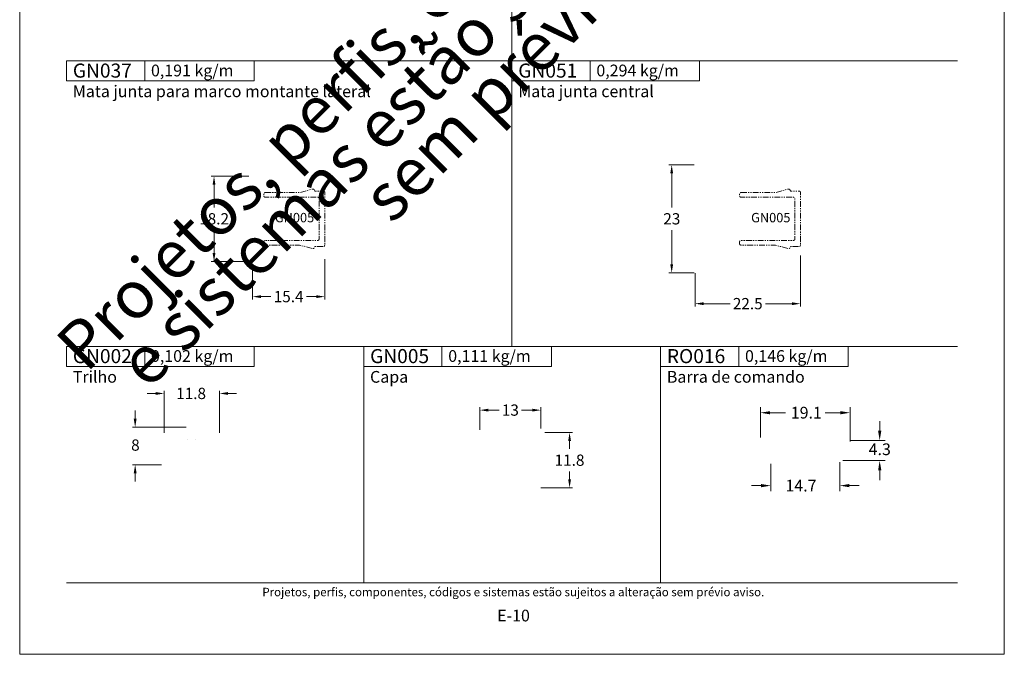
# Model space of a CAD drawing. Units: millimetres. Extents: x 0 to 2810, y 1388 to 1801.
# Drawn here: x 2340 to 2550, y 1388 to 1523 of the extents above; entities that cross this region are included whole.
import ezdxf
from ezdxf.enums import TextEntityAlignment as Align

# ---------------------------------------------------------------- set-up
doc = ezdxf.new("R2010")
doc.units = ezdxf.units.MM
doc.header["$MEASUREMENT"] = 0
doc.linetypes.add('( Phantom )', pattern=[2.5, 1.25, -0.25, 0.25, -0.25, 0.25, -0.25])
doc.layers.get('DEFPOINTS').update_dxf_attribs({"lineweight": 0})
doc.layers.add('A4', color=7, linetype='Continuous', lineweight=0, plot=False)
doc.layers.add('MARGEM-1', color=7, linetype='Continuous', lineweight=13, plot=False)
for name, color, linetype, lineweight in [('COTAS', 7, 'Continuous', 0), ('LABEL', 7, 'Continuous', 0), ('MARGEM', 7, 'Continuous', 0), ('PBR-Profile', 7, 'Continuous', 13), ('PERFIS', 7, 'Continuous', 13)]:
    doc.layers.add(name, color=color, linetype=linetype, lineweight=lineweight)
doc.styles.add('4', font='txt', dxfattribs={"height": 2})
doc.styles.add('Style-Arial', font='txt')
doc.dimstyles.new('Cota-Hydro', dxfattribs={"dimtxt": 2.3, "dimasz": 2.07, "dimexe": 1.15, "dimexo": 1.15, "dimgap": 1.15, "dimtad": 0, "dimtih": 1, "dimtoh": 1, "dimdec": 1, "dimzin": 11, "dimdsep": 46, "dimtxsty": 'Standard', "dimcen": 0.09, "dimclrd": 7, "dimclre": 7, "dimadec": 1, "dimazin": 3, "dimtfac": 1, "dimtdec": 1, "dimtofl": 0, "dimtmove": 0, "dimatfit": 0, "dimfxl": 1, "dimfrac": 2, "dimtzin": 11, "dimlwd": 0, "dimlwe": 0, "dimarcsym": 0})
doc.dimstyles.new('PBR-1-1 A4', dxfattribs={"dimscale": 0.6, "dimtxt": 4, "dimasz": 3, "dimexe": 1, "dimexo": 2, "dimgap": 1, "dimtad": 0, "dimtih": 1, "dimtoh": 1, "dimdec": 1, "dimdsep": 46, "dimtxsty": 'Style-Arial', "dimcen": 0.09, "dimclrd": 256, "dimclre": 256, "dimazin": 2, "dimtm": 1e-09, "dimtfac": 0.5, "dimtdec": 1, "dimtmove": 0, "dimatfit": 0, "dimfxl": 1, "dimtolj": 1, "dimlwd": 0, "dimlwe": 13, "dimarcsym": 0})

# ---------------------------------------------------------------- blocks, each defined once
blk = doc.blocks.new('*D286')
at = {"layer": 'COTAS', "color": 7, "linetype": 'Continuous', "lineweight": 0}
for p, q in [((2523.42, 1437.73), (2523.42, 1435.66)), ((2517.09, 1433.59), (2524.57, 1433.59)), ((2515.54, 1429.29), (2524.57, 1429.29)), ((2523.42, 1425.15), (2523.42, 1427.22))]:
    blk.add_line(p, q, dxfattribs=at)
blk.add_solid([(2523.77, 1435.66), (2523.42, 1433.59), (2523.08, 1435.66)], dxfattribs=at)
at = {"layer": 'COTAS', "color": 7, "linetype": 'Continuous', "lineweight": 0, "extrusion": (0, 0, -1)}
blk.add_solid([(-2523.08, 1427.22), (-2523.42, 1429.29), (-2523.77, 1427.22)], dxfattribs=at)
at = {"layer": 'DEFPOINTS'}
for p in [(2515.94, 1433.59), (2523.42, 1431.71), (2514.39, 1429.29), (2523.42, 1429.29)]:
    blk.add_point(p, dxfattribs=at)
at = {"layer": 'COTAS', "color": 7, "linetype": 'Continuous', "lineweight": 0}
blk.add_text('4.3', height=2.5, dxfattribs=at).set_placement((2521.07, 1431.72), align=Align.MIDDLE_LEFT)
blk = doc.blocks.new('*D287')
at = {"layer": 'COTAS', "color": 7, "linetype": 'Continuous', "lineweight": 0}
for p, q in [((2497.99, 1434.24), (2497.99, 1440.66)), ((2517.09, 1433.39), (2517.09, 1440.66)), ((2503.31, 1439.51), (2500.06, 1439.51)), ((2511.77, 1439.51), (2515.02, 1439.51))]:
    blk.add_line(p, q, dxfattribs=at)
blk.add_solid([(2500.06, 1439.16), (2497.99, 1439.51), (2500.06, 1439.85)], dxfattribs=at)
at = {"layer": 'COTAS', "color": 7, "linetype": 'Continuous', "lineweight": 0, "extrusion": (0, 0, -1)}
blk.add_solid([(-2515.02, 1439.85), (-2517.09, 1439.51), (-2515.02, 1439.16)], dxfattribs=at)
at = {"layer": 'DEFPOINTS'}
for p in [(2507.54, 1439.51), (2517.09, 1439.51), (2497.99, 1433.09), (2517.09, 1432.24)]:
    blk.add_point(p, dxfattribs=at)
at = {"layer": 'COTAS', "color": 7, "linetype": 'Continuous', "lineweight": 0}
blk.add_text('19.1', height=2.5, dxfattribs=at).set_placement((2504.46, 1439.52), align=Align.MIDDLE_LEFT)
blk = doc.blocks.new('*D288')
at = {"layer": 'COTAS', "color": 7, "linetype": 'Continuous', "lineweight": 0}
for p, q in [((2500.19, 1428.64), (2500.19, 1422.81)), ((2514.89, 1428.99), (2514.89, 1422.81)), ((2496.05, 1423.96), (2498.12, 1423.96)), ((2519.03, 1423.96), (2516.96, 1423.96))]:
    blk.add_line(p, q, dxfattribs=at)
at = {"layer": 'COTAS', "color": 7, "linetype": 'Continuous', "lineweight": 0, "extrusion": (0, 0, -1)}
blk.add_solid([(-2498.12, 1424.31), (-2500.19, 1423.96), (-2498.12, 1423.62)], dxfattribs=at)
at = {"layer": 'COTAS', "color": 7, "linetype": 'Continuous', "lineweight": 0}
blk.add_solid([(2516.96, 1423.62), (2514.89, 1423.96), (2516.96, 1424.31)], dxfattribs=at)
at = {"layer": 'DEFPOINTS'}
for p in [(2514.89, 1430.14), (2500.19, 1429.79), (2506.64, 1423.96), (2514.89, 1423.96)]:
    blk.add_point(p, dxfattribs=at)
at = {"layer": 'COTAS', "color": 7, "linetype": 'Continuous', "lineweight": 0}
blk.add_text('14.7', height=2.5, dxfattribs=at).set_placement((2503.32, 1423.97), align=Align.MIDDLE_LEFT)
blk = doc.blocks.new('*D295')
at = {"layer": 'COTAS', "linetype": 'Continuous', "lineweight": 13}
for p, q in [((2438.12, 1435.88), (2438.12, 1440.66)), ((2451.12, 1436.18), (2451.12, 1440.66))]:
    blk.add_line(p, q, dxfattribs=at)
at = {"layer": 'COTAS', "color": 7, "linetype": 'Continuous', "lineweight": 0}
for p, q in [((2442.23, 1440.06), (2439.92, 1440.06)), ((2447.01, 1440.06), (2449.32, 1440.06))]:
    blk.add_line(p, q, dxfattribs=at)
blk.add_solid([(2439.92, 1439.76), (2438.12, 1440.06), (2439.92, 1440.36)], dxfattribs=at)
at = {"layer": 'COTAS', "color": 7, "linetype": 'Continuous', "lineweight": 0, "extrusion": (0, 0, -1)}
blk.add_solid([(-2449.32, 1440.36), (-2451.12, 1440.06), (-2449.32, 1439.76)], dxfattribs=at)
at = {"layer": 'DEFPOINTS'}
for p in [(2444.62, 1440.06), (2451.12, 1440.06), (2438.12, 1434.68), (2451.12, 1434.98)]:
    blk.add_point(p, dxfattribs=at)
at = {"layer": 'COTAS', "color": 7, "linetype": 'Continuous', "lineweight": 0, "style": 'Style-Arial'}
blk.add_text('13', height=2.4, dxfattribs=at).set_placement((2442.83, 1440.07), align=Align.MIDDLE_LEFT)
blk = doc.blocks.new('*D296')
at = {"layer": 'COTAS', "linetype": 'Continuous', "lineweight": 13}
for p, q in [((2452.02, 1435.28), (2457.88, 1435.28)), ((2451.12, 1423.48), (2457.88, 1423.48))]:
    blk.add_line(p, q, dxfattribs=at)
at = {"layer": 'COTAS', "color": 7, "linetype": 'Continuous', "lineweight": 0}
for p, q in [((2457.28, 1431.78), (2457.28, 1433.48)), ((2457.28, 1426.98), (2457.28, 1425.28))]:
    blk.add_line(p, q, dxfattribs=at)
at = {"layer": 'COTAS', "color": 7, "linetype": 'Continuous', "lineweight": 0, "extrusion": (0, 0, -1)}
blk.add_solid([(-2456.98, 1433.48), (-2457.28, 1435.28), (-2457.58, 1433.48)], dxfattribs=at)
at = {"layer": 'COTAS', "color": 7, "linetype": 'Continuous', "lineweight": 0}
blk.add_solid([(2457.58, 1425.28), (2457.28, 1423.48), (2456.98, 1425.28)], dxfattribs=at)
at = {"layer": 'DEFPOINTS'}
for p in [(2450.82, 1435.28), (2457.28, 1429.38), (2449.92, 1423.48), (2457.28, 1423.48)]:
    blk.add_point(p, dxfattribs=at)
at = {"layer": 'COTAS', "color": 7, "linetype": 'Continuous', "lineweight": 0, "style": 'Style-Arial'}
blk.add_text('11.8', height=2.4, dxfattribs=at).set_placement((2454.09, 1429.39), align=Align.MIDDLE_LEFT)
blk = doc.blocks.new('*D297')
at = {"layer": 'COTAS', "color": 7, "linetype": 'Continuous', "lineweight": 0}
for p, q in [((2367.22, 1443.61), (2369.02, 1443.61)), ((2386.22, 1443.61), (2384.42, 1443.61))]:
    blk.add_line(p, q, dxfattribs=at)
at = {"layer": 'COTAS', "linetype": 'Continuous', "lineweight": 13}
for p, q in [((2370.82, 1435.22), (2370.82, 1444.21)), ((2382.62, 1435.22), (2382.62, 1444.21))]:
    blk.add_line(p, q, dxfattribs=at)
at = {"layer": 'COTAS', "color": 7, "linetype": 'Continuous', "lineweight": 0, "extrusion": (0, 0, -1)}
blk.add_solid([(-2369.02, 1443.91), (-2370.82, 1443.61), (-2369.02, 1443.31)], dxfattribs=at)
at = {"layer": 'COTAS', "color": 7, "linetype": 'Continuous', "lineweight": 0}
blk.add_solid([(2384.42, 1443.31), (2382.62, 1443.61), (2384.42, 1443.91)], dxfattribs=at)
at = {"layer": 'DEFPOINTS'}
for p in [(2376.56, 1443.61), (2382.62, 1443.61), (2370.82, 1434.02), (2382.62, 1434.02)]:
    blk.add_point(p, dxfattribs=at)
at = {"layer": 'COTAS', "color": 7, "linetype": 'Continuous', "lineweight": 0, "style": 'Style-Arial'}
blk.add_text('11.8', height=2.4, dxfattribs=at).set_placement((2373.37, 1443.62), align=Align.MIDDLE_LEFT)
blk = doc.blocks.new('*D298')
at = {"layer": 'COTAS', "color": 7, "linetype": 'Continuous', "lineweight": 0}
for p, q in [((2364.63, 1440.01), (2364.63, 1438.21)), ((2364.63, 1424.81), (2364.63, 1426.61))]:
    blk.add_line(p, q, dxfattribs=at)
at = {"layer": 'COTAS', "linetype": 'Continuous', "lineweight": 13}
for p, q in [((2375.52, 1436.41), (2364.03, 1436.41)), ((2370.22, 1428.41), (2364.03, 1428.41))]:
    blk.add_line(p, q, dxfattribs=at)
at = {"layer": 'COTAS', "color": 7, "linetype": 'Continuous', "lineweight": 0}
blk.add_solid([(2364.93, 1438.21), (2364.63, 1436.41), (2364.33, 1438.21)], dxfattribs=at)
at = {"layer": 'COTAS', "color": 7, "linetype": 'Continuous', "lineweight": 0, "extrusion": (0, 0, -1)}
blk.add_solid([(-2364.33, 1426.61), (-2364.63, 1428.41), (-2364.93, 1426.61)], dxfattribs=at)
at = {"layer": 'DEFPOINTS'}
for p in [(2376.72, 1436.41), (2364.63, 1432.6), (2364.63, 1428.41), (2371.42, 1428.41)]:
    blk.add_point(p, dxfattribs=at)
at = {"layer": 'COTAS', "color": 7, "linetype": 'Continuous', "lineweight": 0, "style": 'Style-Arial'}
blk.add_text('8', height=2.4, dxfattribs=at).set_placement((2363.77, 1432.61), align=Align.MIDDLE_LEFT)
blk = doc.blocks.new('*D311')
at = {"layer": 'COTAS', "linetype": 'Continuous', "lineweight": 13}
for p, q in [((2388.86, 1489.95), (2380.85, 1489.95)), ((2388.86, 1471.75), (2380.85, 1471.75))]:
    blk.add_line(p, q, dxfattribs=at)
at = {"layer": 'COTAS', "color": 7, "linetype": 'Continuous', "lineweight": 0}
for p, q in [((2381.45, 1483.25), (2381.45, 1488.15)), ((2381.45, 1478.45), (2381.45, 1473.55))]:
    blk.add_line(p, q, dxfattribs=at)
at = {"layer": 'COTAS', "color": 7, "linetype": 'Continuous', "lineweight": 0, "extrusion": (0, 0, -1)}
blk.add_solid([(-2381.15, 1488.15), (-2381.45, 1489.95), (-2381.75, 1488.15)], dxfattribs=at)
at = {"layer": 'COTAS', "color": 7, "linetype": 'Continuous', "lineweight": 0}
blk.add_solid([(2381.75, 1473.55), (2381.45, 1471.75), (2381.15, 1473.55)], dxfattribs=at)
at = {"layer": 'DEFPOINTS'}
for p in [(2390.06, 1489.95), (2381.45, 1480.85), (2381.45, 1471.75), (2390.06, 1471.75)]:
    blk.add_point(p, dxfattribs=at)
at = {"layer": 'COTAS', "color": 7, "linetype": 'Continuous', "lineweight": 0, "style": 'Style-Arial'}
blk.add_text('18.2', height=2.4, dxfattribs=at).set_placement((2378.28, 1480.86), align=Align.MIDDLE_LEFT)
blk = doc.blocks.new('*D312')
at = {"layer": 'COTAS', "linetype": 'Continuous', "lineweight": 13}
for p, q in [((2405.06, 1472.25), (2405.06, 1463.66)), ((2389.66, 1470.95), (2389.66, 1463.66))]:
    blk.add_line(p, q, dxfattribs=at)
at = {"layer": 'COTAS', "color": 7, "linetype": 'Continuous', "lineweight": 0}
for p, q in [((2393.58, 1464.26), (2391.46, 1464.26)), ((2401.14, 1464.26), (2403.26, 1464.26))]:
    blk.add_line(p, q, dxfattribs=at)
blk.add_solid([(2391.46, 1463.96), (2389.66, 1464.26), (2391.46, 1464.56)], dxfattribs=at)
at = {"layer": 'COTAS', "color": 7, "linetype": 'Continuous', "lineweight": 0, "extrusion": (0, 0, -1)}
blk.add_solid([(-2403.26, 1464.56), (-2405.06, 1464.26), (-2403.26, 1463.96)], dxfattribs=at)
at = {"layer": 'DEFPOINTS'}
for p in [(2389.66, 1472.15), (2405.06, 1473.45), (2397.36, 1464.26), (2405.06, 1464.26)]:
    blk.add_point(p, dxfattribs=at)
at = {"layer": 'COTAS', "color": 7, "linetype": 'Continuous', "lineweight": 0, "style": 'Style-Arial'}
blk.add_text('15.4', height=2.4, dxfattribs=at).set_placement((2394.18, 1464.27), align=Align.MIDDLE_LEFT)
blk = doc.blocks.new('*D313')
at = {"layer": 'COTAS', "linetype": 'Continuous', "lineweight": 13}
for p, q in [((2506.54, 1473.05), (2506.54, 1462.16)), ((2484.05, 1469.24), (2484.05, 1462.16))]:
    blk.add_line(p, q, dxfattribs=at)
at = {"layer": 'COTAS', "color": 7, "linetype": 'Continuous', "lineweight": 0}
for p, q in [((2491.5, 1462.76), (2485.85, 1462.76)), ((2499.09, 1462.76), (2504.74, 1462.76))]:
    blk.add_line(p, q, dxfattribs=at)
blk.add_solid([(2485.85, 1462.46), (2484.05, 1462.76), (2485.85, 1463.06)], dxfattribs=at)
at = {"layer": 'COTAS', "color": 7, "linetype": 'Continuous', "lineweight": 0, "extrusion": (0, 0, -1)}
blk.add_solid([(-2504.74, 1463.06), (-2506.54, 1462.76), (-2504.74, 1462.46)], dxfattribs=at)
at = {"layer": 'DEFPOINTS'}
for p in [(2506.54, 1474.25), (2484.05, 1470.44), (2484.05, 1462.76), (2495.29, 1462.76)]:
    blk.add_point(p, dxfattribs=at)
at = {"layer": 'COTAS', "color": 7, "linetype": 'Continuous', "lineweight": 0, "style": 'Style-Arial'}
blk.add_text('22.5', height=2.4, dxfattribs=at).set_placement((2492.1, 1462.77), align=Align.MIDDLE_LEFT)
blk = doc.blocks.new('*D314')
at = {"layer": 'COTAS', "linetype": 'Continuous', "lineweight": 13}
for p, q in [((2483.84, 1492.34), (2478.46, 1492.34)), ((2483.84, 1469.35), (2478.46, 1469.35))]:
    blk.add_line(p, q, dxfattribs=at)
at = {"layer": 'COTAS', "color": 7, "linetype": 'Continuous', "lineweight": 0}
for p, q in [((2479.06, 1483.25), (2479.06, 1490.54)), ((2479.06, 1478.45), (2479.06, 1471.15))]:
    blk.add_line(p, q, dxfattribs=at)
at = {"layer": 'COTAS', "color": 7, "linetype": 'Continuous', "lineweight": 0, "extrusion": (0, 0, -1)}
blk.add_solid([(-2478.76, 1490.54), (-2479.06, 1492.34), (-2479.36, 1490.54)], dxfattribs=at)
at = {"layer": 'COTAS', "color": 7, "linetype": 'Continuous', "lineweight": 0}
blk.add_solid([(2479.36, 1471.15), (2479.06, 1469.35), (2478.76, 1471.15)], dxfattribs=at)
at = {"layer": 'DEFPOINTS'}
for p in [(2479.06, 1492.34), (2485.04, 1492.34), (2479.06, 1480.85), (2485.04, 1469.35)]:
    blk.add_point(p, dxfattribs=at)
at = {"layer": 'COTAS', "color": 7, "linetype": 'Continuous', "lineweight": 0, "style": 'Style-Arial'}
blk.add_text('23', height=2.4, dxfattribs=at).set_placement((2477.27, 1480.86), align=Align.MIDDLE_LEFT)

msp = doc.modelspace()

# ---------------------------------------------------------------- linework, layer by layer
at = {"layer": 'A4', "color": 7, "flags": 128}
msp.add_lwpolyline([(2340, 1388), (2550, 1388), (2550, 1685), (2340, 1685)], close=True, dxfattribs=at)
at = {"layer": 'LABEL', "flags": 128}
for points in [[(2350, 1510.26), (2350, 1514.54), (2366.67, 1514.54), (2366.67, 1510.26)], [(2366.67, 1510.26), (2366.67, 1514.54), (2390, 1514.54), (2390, 1510.26)], [(2445, 1510.26), (2445, 1514.54), (2461.67, 1514.54), (2461.67, 1510.26)], [(2461.67, 1510.26), (2461.67, 1514.54), (2485, 1514.54), (2485, 1510.26)], [(2350, 1449.38), (2350, 1453.66), (2366.67, 1453.66), (2366.67, 1449.38)], [(2366.67, 1449.38), (2366.67, 1453.66), (2390, 1453.66), (2390, 1449.38)], [(2413.4, 1449.38), (2413.4, 1453.66), (2430.07, 1453.66), (2430.07, 1449.38)], [(2430.07, 1449.38), (2430.07, 1453.66), (2453.4, 1453.66), (2453.4, 1449.38)], [(2476.7, 1449.38), (2476.7, 1453.66), (2493.37, 1453.66), (2493.37, 1449.38)], [(2493.37, 1449.38), (2493.37, 1453.66), (2516.7, 1453.66), (2516.7, 1449.38)]]:
    msp.add_lwpolyline(points, close=True, dxfattribs=at)
at = {"layer": 'MARGEM', "color": 254, "true_color": 0xd9dadb}
for p, q in [((2445, 1650.15), (2445, 1453.66)), ((2350, 1514.54), (2540, 1514.54)), ((2350, 1453.66), (2540, 1453.66)), ((2413.4, 1453.66), (2413.4, 1403.25)), ((2476.7, 1453.66), (2476.7, 1403.25))]:
    msp.add_line(p, q, dxfattribs=at)
at = {"layer": 'MARGEM-1', "color": 250, "true_color": 0x3f3f3f}
msp.add_line((2350, 1403.25), (2540, 1403.25), dxfattribs=at)
at = {"layer": 'PBR-Profile', "color": 7, "linetype": 'Continuous', "lineweight": 0, "flags": 128}
for points in [[(2375.87, 1433.73), (2375.87, 1433.73)], [(2377.57, 1433.73), (2377.57, 1433.73)]]:
    msp.add_lwpolyline(points, dxfattribs=at)
at = {"layer": 'PERFIS', "color": 7, "linetype": '( Phantom )', "lineweight": 0, "flags": 128}
for points in [[(2392.37, 1486.45), (2399.7, 1486.45), (2402.46, 1487.19), (2402.46, 1487.19, -0.33945), (2402.79, 1487.05), (2402.79, 1487.05), (2402.97, 1486.75), (2404.77, 1486.75, -0.414214), (2405.07, 1486.45), (2405.07, 1486.45), (2405.07, 1475.25), (2405.07, 1475.25, -0.414214), (2404.77, 1474.95), (2404.77, 1474.95), (2402.97, 1474.95), (2402.79, 1474.65), (2402.79, 1474.65, -0.339451), (2402.46, 1474.51), (2402.46, 1474.51), (2399.7, 1475.25), (2392.37, 1475.25, -0.414214), (2392.07, 1475.55), (2392.07, 1475.95, -0.414214), (2392.37, 1476.25), (2403.57, 1476.25, 0.414214), (2403.87, 1476.55), (2403.87, 1485.15, 0.414214), (2403.57, 1485.45), (2392.37, 1485.45, -0.414214), (2392.07, 1485.75), (2392.07, 1486.15, -0.414214)], [(2493.84, 1486.45), (2501.17, 1486.45), (2503.93, 1487.19), (2503.93, 1487.19, -0.33945), (2504.27, 1487.05), (2504.27, 1487.05), (2504.44, 1486.75), (2506.24, 1486.75, -0.414214), (2506.54, 1486.45), (2506.54, 1486.45), (2506.54, 1475.25), (2506.54, 1475.25, -0.414214), (2506.24, 1474.95), (2506.24, 1474.95), (2504.44, 1474.95), (2504.27, 1474.65), (2504.27, 1474.65, -0.339451), (2503.93, 1474.51), (2503.93, 1474.51), (2501.17, 1475.25), (2493.84, 1475.25, -0.414214), (2493.54, 1475.55), (2493.54, 1475.95, -0.414214), (2493.84, 1476.25), (2505.04, 1476.25, 0.414214), (2505.34, 1476.55), (2505.34, 1485.15, 0.414214), (2505.04, 1485.45), (2493.84, 1485.45, -0.414214), (2493.54, 1485.75), (2493.54, 1486.15, -0.414214)]]:
    msp.add_lwpolyline(points, format="xyb", close=True, dxfattribs=at)

# ---------------------------------------------------------------- texts
at = {"layer": 'LABEL', "attachment_point": 1}
for s, insert, char_height in [('\\fArial|b1|i0|c00|p39;GN037', (2351.33, 1513.96), 3), ('\\fArial|b1|i0|c00|p39;0,191 kg/m ', (2368, 1513.73), 2.5), ('\\fArial|b1|i0|c00|p39;GN051', (2446.33, 1513.96), 3), ('\\fArial|b1|i0|c00|p39;0,294 kg/m ', (2463, 1513.73), 2.5), ('Mata junta para marco montante lateral  ', (2351.33, 1509.29), 2.5), ('\\fArial|b1|i0|c00|p39;Mata junta central', (2446.33, 1509.29), 2.5), ('GN005', (2394.42, 1482.11), 2), ('GN005', (2495.99, 1482.11), 2), ('\\fArial|b1|i0|c00|p39;GN002', (2351.33, 1453.08), 3), ('\\fArial|b1|i0|c00|p39;0,102 kg/m ', (2368, 1452.85), 2.5), ('\\fArial|b1|i0|c00|p39;GN005', (2414.73, 1453.08), 3), ('\\fArial|b1|i0|c00|p39;0,111 kg/m ', (2431.4, 1452.85), 2.5), ('\\fArial|b1|i0|c00|p39;RO016', (2478.03, 1453.08), 3), ('\\fArial|b1|i0|c00|p39;0,146 kg/m ', (2494.7, 1452.85), 2.5), ('Trilho', (2351.33, 1448.41), 2.5), ('Capa', (2414.73, 1448.41), 2.5), ('Barra de comando', (2478.03, 1448.41), 2.5)]:
    msp.add_mtext(s, dxfattribs=dict(at, insert=insert, char_height=char_height))
at = {"layer": 'MARGEM-1', "color": 251, "style": '4'}
for s, height, p in [(' Projetos, perfis, componentes, códigos e sistemas estão sujeitos a alteração sem prévio aviso.', 1.8, (2445, 1401.28)), ('E-10', 2.5, (2445.32, 1396.26))]:
    msp.add_text(s, height=height, dxfattribs=at).set_placement(p, align=Align.MIDDLE_CENTER)
at = {"layer": 'MARGEM-1', "color": 251, "insert": (2448.07, 1530.3), "char_height": 10.206, "width": 255.8335, "attachment_point": 5, "rotation": 45, "line_spacing_factor": 0.695238, "style": '4'}
msp.add_mtext(' Projetos, perfis, componentes, códigos e sistemas estão sujeitos a alteração sem prévio aviso.', dxfattribs=at)

# ---------------------------------------------------------------- dimensions: what is measured, and where the dimension line sits
at = {"layer": 'COTAS', "color": 7, "linetype": 'Continuous', "lineweight": 0}
for base, p1, p2, angle, picture, middle in [((2479.06, 1492.34), (2485.04, 1469.35), (2485.04, 1492.34), 90, '*D314', (2479.06, 1480.85)), ((2381.45, 1471.75), (2390.06, 1489.95), (2390.06, 1471.75), 270, '*D311', (2381.45, 1480.85)), ((2484.05, 1462.76), (2506.54, 1474.25), (2484.05, 1470.44), 180, '*D313', (2495.29, 1462.76)), ((2457.28, 1423.48), (2450.82, 1435.28), (2449.92, 1423.48), 270, '*D296', (2457.28, 1429.38))]:
    dim = msp.add_linear_dim(base=base, p1=p1, p2=p2, angle=angle, dimstyle='PBR-1-1 A4', dxfattribs=at)
    dim.commit()
    dim.dimension.update_dxf_attribs({"geometry": picture, "text_midpoint": middle})
for base, p1, p2, picture, middle in [((2405.06, 1464.26), (2389.66, 1472.15), (2405.06, 1473.45), '*D312', (2397.36, 1464.26)), ((2451.12, 1440.06), (2438.12, 1434.68), (2451.12, 1434.98), '*D295', (2444.62, 1440.06))]:
    dim = msp.add_linear_dim(base=base, p1=p1, p2=p2, dimstyle='PBR-1-1 A4', dxfattribs=at)
    dim.commit()
    dim.dimension.update_dxf_attribs({"geometry": picture, "text_midpoint": middle})
dim = msp.add_linear_dim(base=(2382.62, 1443.61), p1=(2370.82, 1434.02), p2=(2382.62, 1434.02), dimstyle='PBR-1-1 A4', dxfattribs=at)
dim.commit()
dim.dimension.update_dxf_attribs({"geometry": '*D297', "text_midpoint": (2376.56, 1443.61), "dimtype": 160})
dim = msp.add_linear_dim(base=(2517.09, 1439.51), p1=(2497.99, 1433.09), p2=(2517.09, 1432.24), dimstyle='Cota-Hydro', override={"dimtxt": 2.5}, dxfattribs=at)
dim.commit()
dim.dimension.update_dxf_attribs({"geometry": '*D287', "text_midpoint": (2507.54, 1439.51)})
dim = msp.add_linear_dim(base=(2364.63, 1428.41), p1=(2376.72, 1436.41), p2=(2371.42, 1428.41), angle=270, dimstyle='PBR-1-1 A4', dxfattribs=at)
dim.commit()
dim.dimension.update_dxf_attribs({"geometry": '*D298', "text_midpoint": (2364.63, 1432.6), "dimtype": 160})
dim = msp.add_linear_dim(base=(2523.42, 1429.29), p1=(2515.94, 1433.59), p2=(2514.39, 1429.29), angle=270, dimstyle='Cota-Hydro', override={"dimtxt": 2.5}, dxfattribs=at)
dim.commit()
dim.dimension.update_dxf_attribs({"geometry": '*D286', "text_midpoint": (2523.42, 1431.71), "dimtype": 160})
dim = msp.add_linear_dim(base=(2514.89, 1423.96), p1=(2500.19, 1429.79), p2=(2514.89, 1430.14), dimstyle='Cota-Hydro', override={"dimtxt": 2.5}, dxfattribs=at)
dim.commit()
dim.dimension.update_dxf_attribs({"geometry": '*D288', "text_midpoint": (2506.64, 1423.96), "dimtype": 160})

doc.saveas('drawing.dxf')
